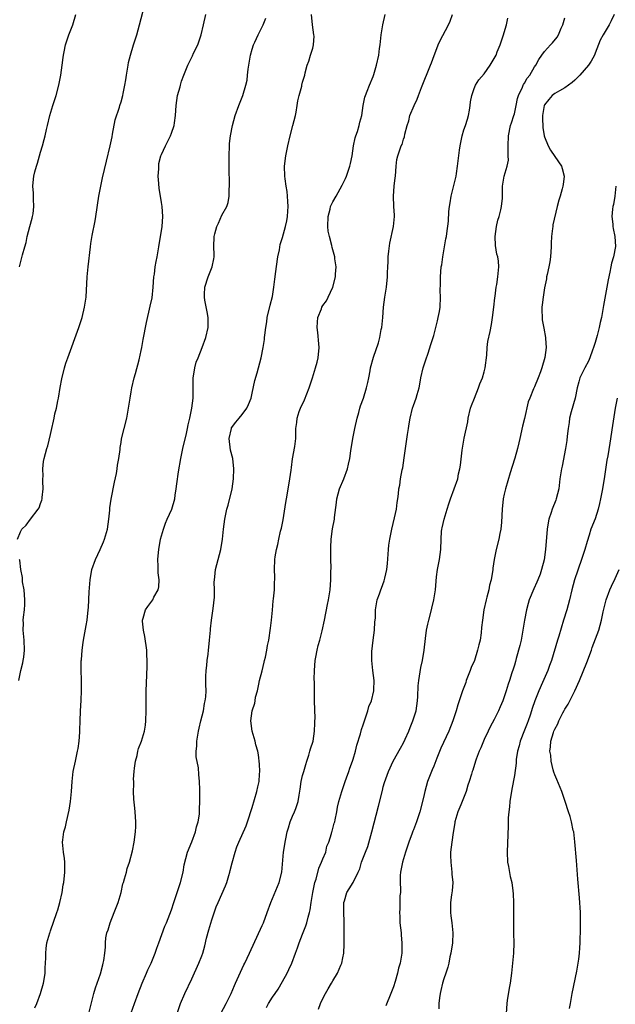
# Model space of a CAD drawing. Units: inches. Extents: x 2619000 to 2622000, y 1473000 to 1476000.
# Drawn here: x 2619679 to 2619797, y 1474543 to 1474738 of the extents above; entities that cross this region are included whole.
import ezdxf

# ---------------------------------------------------------------- set-up
doc = ezdxf.new("R2010")
doc.units = ezdxf.units.IN
doc.header["$MEASUREMENT"] = 0
doc.layers.add('LD26191473_10ft', color=254, linetype='Continuous')

msp = doc.modelspace()

# ---------------------------------------------------------------- linework, layer by layer
at = {"layer": 'LD26191473_10ft'}
for points, elevation in [([(2619678.45, 1474635), (2619679, 1474636.46), (2619679.28, 1474637), (2619680.18, 1474637.82), (2619681, 1474639), (2619682.56, 1474641), (2619682.73, 1474641.27), (2619683, 1474642.08), (2619683.25, 1474642.75), (2619683.3, 1474643), (2619683.32, 1474643.32), (2619683.51, 1474645), (2619683.47, 1474646.53), (2619683.48, 1474647), (2619683.51, 1474647.51), (2619683.45, 1474649), (2619683.58, 1474650.42), (2619683.7, 1474651), (2619684.26, 1474653), (2619684.44, 1474653.56), (2619685, 1474655.75), (2619685.25, 1474657), (2619685.6, 1474658.4), (2619685.69, 1474659), (2619685.87, 1474659.87), (2619686.15, 1474661), (2619686.42, 1474662.42), (2619686.55, 1474663), (2619686.9, 1474665.1), (2619687.22, 1474666.78), (2619687.77, 1474669), (2619688.05, 1474669.95), (2619688.41, 1474671), (2619690.59, 1474677), (2619691, 1474678.2), (2619691.25, 1474679), (2619691.75, 1474681), (2619692.03, 1474683), (2619692.25, 1474687), (2619692.44, 1474689), (2619692.91, 1474693), (2619693, 1474693.63), (2619693.25, 1474695.25), (2619693.85, 1474698.15), (2619694, 1474699), (2619694.6, 1474703), (2619694.96, 1474705), (2619695.32, 1474706.68), (2619696.07, 1474709.93), (2619696.82, 1474713), (2619697.19, 1474714.81), (2619697.31, 1474715.31), (2619697.83, 1474718.17), (2619698.67, 1474720.67), (2619698.76, 1474721), (2619699, 1474721.74), (2619699.32, 1474723), (2619699.39, 1474723.39), (2619699.74, 1474725), (2619699.94, 1474726.06), (2619700.07, 1474727), (2619700.38, 1474729), (2619700.48, 1474729.52), (2619700.82, 1474731), (2619701.43, 1474733), (2619702.08, 1474735), (2619702.65, 1474737), (2619703.71, 1474741)], 9050), ([(2619678.81, 1474689), (2619679.41, 1474691.41), (2619679.87, 1474693), (2619680.14, 1474693.86), (2619680.36, 1474695), (2619680.91, 1474697), (2619681.34, 1474698.66), (2619681.44, 1474699), (2619681.54, 1474699.54), (2619681.69, 1474701), (2619681.6, 1474702.4), (2619681.61, 1474703), (2619681.6, 1474703.6), (2619681.5, 1474705), (2619681.64, 1474706.36), (2619681.69, 1474707), (2619681.86, 1474707.86), (2619682.18, 1474709), (2619682.42, 1474709.58), (2619682.77, 1474711), (2619683, 1474711.76), (2619683.4, 1474713), (2619683.74, 1474714.26), (2619683.94, 1474715), (2619684.21, 1474716.21), (2619684.36, 1474717), (2619684.84, 1474719), (2619685.44, 1474721), (2619685.83, 1474722.17), (2619686.08, 1474723), (2619686.64, 1474725), (2619687.02, 1474727), (2619687.28, 1474729), (2619687.49, 1474730.51), (2619687.54, 1474731), (2619687.66, 1474731.66), (2619687.95, 1474733), (2619688.61, 1474735), (2619689, 1474736), (2619689.42, 1474737), (2619690.03, 1474739)], 9040), ([(2619681.87, 1474542.13), (2619682.25, 1474543), (2619683, 1474545), (2619683.58, 1474547), (2619683.73, 1474547.73), (2619683.91, 1474549), (2619683.91, 1474550.09), (2619684.01, 1474551), (2619684.06, 1474552.06), (2619684.03, 1474553), (2619684.09, 1474553.91), (2619684.23, 1474555), (2619684.83, 1474557), (2619684.89, 1474557.11), (2619685, 1474557.39), (2619686.27, 1474561), (2619686.41, 1474561.59), (2619686.84, 1474563), (2619687.28, 1474565), (2619687.5, 1474566.5), (2619687.6, 1474567), (2619687.82, 1474569), (2619687.81, 1474571), (2619687.73, 1474571.73), (2619687.55, 1474573), (2619687.38, 1474575), (2619687.41, 1474575.41), (2619687.65, 1474577), (2619687.96, 1474578.04), (2619688.16, 1474579), (2619688.7, 1474581.3), (2619688.98, 1474583), (2619689.14, 1474585), (2619689.26, 1474587), (2619689.5, 1474589), (2619689.92, 1474591), (2619690.37, 1474593), (2619690.47, 1474593.53), (2619690.68, 1474595), (2619690.78, 1474596.78), (2619690.81, 1474597.19), (2619690.85, 1474599), (2619690.95, 1474600.95), (2619691.08, 1474603.09), (2619691.15, 1474605), (2619691.13, 1474606.87), (2619691.14, 1474607.14), (2619691.08, 1474609), (2619691.09, 1474610.91), (2619691.12, 1474611.12), (2619691.26, 1474613), (2619691.46, 1474614.54), (2619691.56, 1474615), (2619692.08, 1474617.92), (2619692.24, 1474619), (2619692.46, 1474621), (2619692.5, 1474621.5), (2619692.62, 1474624.62), (2619692.82, 1474627), (2619693.21, 1474629), (2619693.93, 1474631), (2619694.86, 1474633), (2619695.5, 1474634.5), (2619695.7, 1474635), (2619696.27, 1474637), (2619696.58, 1474639), (2619696.75, 1474640.75), (2619696.78, 1474641.22), (2619697.03, 1474642.97), (2619697.69, 1474646.31), (2619698.06, 1474648.06), (2619698.21, 1474649), (2619698.29, 1474649.71), (2619698.55, 1474651), (2619698.8, 1474652.8), (2619698.83, 1474653.17), (2619699, 1474654.22), (2619699.09, 1474654.91), (2619699.59, 1474657), (2619700.11, 1474659), (2619700.48, 1474661), (2619700.77, 1474663), (2619701, 1474664.23), (2619701.13, 1474665), (2619701.6, 1474667), (2619701.84, 1474667.84), (2619702.56, 1474670.56), (2619703, 1474672.42), (2619703.11, 1474673), (2619703.37, 1474674.63), (2619703.58, 1474675.58), (2619703.82, 1474677), (2619704.01, 1474677.99), (2619704.76, 1474681.24), (2619705.12, 1474682.87), (2619705.37, 1474685), (2619705.49, 1474687), (2619705.58, 1474687.58), (2619705.74, 1474689), (2619705.93, 1474690.07), (2619706.11, 1474691), (2619706.46, 1474693), (2619707.12, 1474697), (2619707.28, 1474699), (2619707.16, 1474701), (2619707, 1474701.78), (2619706.82, 1474703), (2619706.55, 1474704.55), (2619706.49, 1474705.51), (2619706.37, 1474707), (2619706.47, 1474708.47), (2619706.45, 1474709), (2619706.49, 1474709.51), (2619706.89, 1474711), (2619707, 1474711.3), (2619707.79, 1474713), (2619708.8, 1474715), (2619709, 1474715.49), (2619709.51, 1474717), (2619709.56, 1474717.56), (2619709.78, 1474719), (2619709.88, 1474721), (2619710.01, 1474721.99), (2619710.19, 1474723), (2619710.68, 1474724.68), (2619710.76, 1474725), (2619711, 1474725.8), (2619711.45, 1474727), (2619712.22, 1474729), (2619713, 1474730.6), (2619713.14, 1474730.86), (2619713.38, 1474731.38), (2619714.18, 1474733), (2619714.4, 1474733.6), (2619714.86, 1474735), (2619715.35, 1474737), (2619715.77, 1474739)], 9060), ([(2619701, 1474541.13), (2619701.63, 1474543), (2619702.34, 1474545), (2619703.15, 1474547), (2619704.03, 1474549), (2619704.32, 1474549.68), (2619704.93, 1474551), (2619705.76, 1474553), (2619706.06, 1474553.94), (2619706.47, 1474555), (2619707.68, 1474558.32), (2619707.99, 1474559), (2619709, 1474561.57), (2619709.44, 1474563), (2619710.8, 1474567), (2619711.3, 1474569), (2619711.52, 1474570.48), (2619712.16, 1474573), (2619713, 1474575.04), (2619713.75, 1474577), (2619713.97, 1474578.03), (2619714.3, 1474579), (2619714.53, 1474580.53), (2619714.54, 1474581), (2619714.52, 1474581.48), (2619714.58, 1474583), (2619714.61, 1474584.61), (2619714.58, 1474585.42), (2619714.57, 1474587), (2619714.41, 1474588.41), (2619714.32, 1474589.68), (2619713.88, 1474591.88), (2619713.89, 1474593), (2619713.98, 1474594.02), (2619713.98, 1474595), (2619714.32, 1474597), (2619714.44, 1474597.56), (2619714.82, 1474599), (2619715.3, 1474601), (2619715.53, 1474602.47), (2619715.66, 1474603), (2619715.77, 1474603.77), (2619715.83, 1474605), (2619715.8, 1474606.19), (2619715.82, 1474607.82), (2619715.87, 1474609), (2619715.99, 1474610.01), (2619716.09, 1474611), (2619716.26, 1474612.26), (2619716.33, 1474613), (2619716.36, 1474613.64), (2619716.51, 1474615), (2619716.69, 1474617), (2619716.75, 1474617.25), (2619716.93, 1474619), (2619717.27, 1474621.27), (2619717.54, 1474623.54), (2619717.53, 1474625), (2619717.47, 1474626.53), (2619717.5, 1474627), (2619717.59, 1474627.59), (2619717.74, 1474629), (2619718.75, 1474633), (2619719.08, 1474635), (2619719.31, 1474637), (2619719.59, 1474639), (2619719.99, 1474641), (2619720.21, 1474641.79), (2619721, 1474645), (2619721.31, 1474647), (2619721.36, 1474649), (2619721.12, 1474651), (2619720.7, 1474652.7), (2619720.41, 1474655), (2619720.89, 1474657), (2619720.92, 1474657.08), (2619721.76, 1474658.24), (2619722.43, 1474659), (2619723, 1474659.72), (2619723.93, 1474661), (2619724.27, 1474661.73), (2619724.77, 1474663), (2619725, 1474663.97), (2619725.54, 1474666.46), (2619725.98, 1474667.98), (2619726.77, 1474671), (2619727.17, 1474673), (2619727.41, 1474674.59), (2619727.46, 1474675), (2619727.5, 1474675.5), (2619727.69, 1474677), (2619727.88, 1474678.12), (2619727.98, 1474679), (2619728.57, 1474681.43), (2619729, 1474683.1), (2619729.29, 1474685), (2619729.46, 1474686.54), (2619729.55, 1474687), (2619729.64, 1474687.64), (2619730.11, 1474691), (2619730.4, 1474692.4), (2619730.53, 1474693.47), (2619731, 1474694.86), (2619731.61, 1474697), (2619731.88, 1474698.12), (2619732.01, 1474699), (2619732.05, 1474700.05), (2619732.13, 1474701), (2619732.06, 1474701.94), (2619732.02, 1474703), (2619731.93, 1474703.93), (2619731.75, 1474705), (2619731.55, 1474706.45), (2619731.49, 1474707), (2619731.43, 1474709), (2619731.66, 1474711), (2619732.07, 1474713), (2619732.55, 1474715), (2619733.07, 1474717), (2619733.55, 1474719), (2619733.7, 1474719.7), (2619733.94, 1474721), (2619734.05, 1474721.95), (2619734.32, 1474723), (2619734.82, 1474724.82), (2619734.84, 1474725), (2619735, 1474725.61), (2619735.41, 1474727), (2619735.49, 1474727.49), (2619735.87, 1474729), (2619736.21, 1474729.79), (2619736.54, 1474731), (2619737, 1474732.37), (2619737.16, 1474733), (2619737.26, 1474734.74), (2619737.25, 1474735), (2619736.96, 1474736.96), (2619736.76, 1474739)], 9080), ([(2619710.14, 1474541), (2619710.77, 1474543), (2619711.6, 1474545), (2619713, 1474547.91), (2619714.43, 1474551), (2619715, 1474552.47), (2619715.18, 1474553), (2619715.58, 1474554.42), (2619715.96, 1474555.96), (2619716.4, 1474557.6), (2619717, 1474559.58), (2619717.87, 1474562.13), (2619718.23, 1474563), (2619719.7, 1474566.3), (2619719.95, 1474567), (2619720.33, 1474568.33), (2619720.56, 1474569), (2619720.65, 1474569.35), (2619721, 1474570.88), (2619721.62, 1474573), (2619721.96, 1474574.04), (2619722.35, 1474575), (2619723.77, 1474578.23), (2619724.06, 1474579), (2619725, 1474581.86), (2619725.93, 1474585), (2619726.09, 1474585.91), (2619726.35, 1474587), (2619726.47, 1474588.47), (2619726.49, 1474589), (2619726.45, 1474590.45), (2619726.27, 1474592.27), (2619726.08, 1474593), (2619725.71, 1474594.29), (2619725.57, 1474595), (2619725, 1474597), (2619724.7, 1474599), (2619725.01, 1474601), (2619725.49, 1474602.51), (2619725.55, 1474603), (2619725.68, 1474603.68), (2619726.03, 1474605), (2619726.32, 1474606.32), (2619726.45, 1474607), (2619726.94, 1474608.94), (2619727.34, 1474610.66), (2619727.46, 1474611), (2619727.61, 1474611.61), (2619727.89, 1474613), (2619728.05, 1474613.95), (2619728.26, 1474615), (2619728.62, 1474617.38), (2619728.81, 1474619), (2619729, 1474620.94), (2619729.16, 1474622.84), (2619729.22, 1474623.22), (2619729.4, 1474625), (2619729.44, 1474626.56), (2619729.5, 1474627), (2619729.49, 1474627.49), (2619729.41, 1474629), (2619729.48, 1474631), (2619729.55, 1474631.55), (2619729.81, 1474633), (2619730.05, 1474633.95), (2619730.26, 1474635), (2619730.62, 1474636.62), (2619730.78, 1474637.22), (2619731.12, 1474638.88), (2619731.68, 1474642.32), (2619731.77, 1474643), (2619732.24, 1474645.76), (2619732.48, 1474647), (2619732.73, 1474648.73), (2619732.77, 1474649.23), (2619733.02, 1474650.98), (2619733.43, 1474653.43), (2619733.62, 1474655), (2619733.67, 1474657), (2619733.83, 1474658.17), (2619733.89, 1474659), (2619734.31, 1474660.31), (2619734.56, 1474661), (2619735.34, 1474662.66), (2619736.28, 1474665), (2619736.95, 1474667), (2619737.57, 1474669), (2619737.86, 1474670.14), (2619738.1, 1474671), (2619738.29, 1474673), (2619738.24, 1474673.76), (2619738.02, 1474676.02), (2619737.91, 1474677), (2619737.93, 1474678.07), (2619738.04, 1474679), (2619738.71, 1474680.71), (2619738.81, 1474681), (2619739, 1474681.32), (2619739.7, 1474682.3), (2619740.05, 1474683), (2619741, 1474684.98), (2619741.49, 1474687), (2619741.54, 1474687.54), (2619741.63, 1474689), (2619741.4, 1474690.6), (2619741.36, 1474691), (2619740.83, 1474692.83), (2619740.77, 1474693.23), (2619740.3, 1474695), (2619740.09, 1474696.09), (2619740.02, 1474697), (2619740.04, 1474699), (2619740.43, 1474700.43), (2619740.55, 1474701), (2619741, 1474701.9), (2619741.64, 1474703), (2619742.83, 1474705.17), (2619743.47, 1474706.53), (2619743.68, 1474707), (2619744.39, 1474709), (2619744.51, 1474709.49), (2619744.8, 1474711), (2619745.07, 1474713), (2619745.39, 1474714.61), (2619745.52, 1474715), (2619745.85, 1474715.85), (2619746.21, 1474717), (2619746.32, 1474717.68), (2619746.73, 1474719), (2619747.01, 1474721), (2619747.34, 1474722.66), (2619747.46, 1474723), (2619747.81, 1474723.81), (2619748.28, 1474725), (2619749, 1474726.75), (2619749.13, 1474727.13), (2619749.65, 1474729), (2619750.1, 1474731), (2619750.27, 1474732.27), (2619750.39, 1474733), (2619750.58, 1474735), (2619750.9, 1474737), (2619751.39, 1474739)], 9090), ([(2619718.79, 1474541), (2619719.84, 1474543), (2619720.82, 1474545), (2619721.47, 1474546.53), (2619721.7, 1474547), (2619723.33, 1474550.67), (2619723.51, 1474551), (2619724, 1474552), (2619724.48, 1474553), (2619727, 1474558.48), (2619727.22, 1474559), (2619727.98, 1474561), (2619728.7, 1474563), (2619730.34, 1474567), (2619730.84, 1474569), (2619731.21, 1474573), (2619731.5, 1474574.5), (2619731.54, 1474575), (2619731.64, 1474575.64), (2619731.96, 1474577), (2619732.18, 1474577.82), (2619732.55, 1474579), (2619733, 1474580.13), (2619733.4, 1474581), (2619733.64, 1474581.64), (2619734.1, 1474583), (2619734.29, 1474584.29), (2619734.5, 1474585.5), (2619734.72, 1474587), (2619735, 1474588.18), (2619735.21, 1474589), (2619735.63, 1474590.37), (2619735.8, 1474591), (2619736.21, 1474592.21), (2619736.45, 1474593), (2619736.55, 1474593.45), (2619737.06, 1474595), (2619737.37, 1474597), (2619737.41, 1474598.59), (2619737.45, 1474599), (2619737.47, 1474599.47), (2619737.36, 1474603), (2619737.33, 1474603.33), (2619737.32, 1474605), (2619737.34, 1474606.66), (2619737.28, 1474607.28), (2619737.33, 1474609), (2619737.49, 1474611), (2619737.62, 1474611.62), (2619737.86, 1474613), (2619738.06, 1474613.94), (2619738.38, 1474615), (2619738.89, 1474616.89), (2619739.34, 1474619), (2619739.93, 1474622.07), (2619740.13, 1474623), (2619740.45, 1474625), (2619740.6, 1474627), (2619740.61, 1474628.61), (2619740.65, 1474629.35), (2619740.61, 1474631), (2619740.59, 1474633.41), (2619740.68, 1474635), (2619740.93, 1474637.06), (2619741.29, 1474639), (2619741.32, 1474639.33), (2619741.71, 1474642.29), (2619741.79, 1474643), (2619742.31, 1474645), (2619743.17, 1474647), (2619743.93, 1474649), (2619744.13, 1474649.87), (2619744.33, 1474651), (2619744.53, 1474652.53), (2619744.62, 1474653), (2619744.69, 1474653.31), (2619744.97, 1474655), (2619745.37, 1474657), (2619745.81, 1474659), (2619746.15, 1474660.15), (2619746.37, 1474661), (2619746.51, 1474661.49), (2619747.06, 1474663), (2619747.7, 1474665), (2619747.9, 1474666.1), (2619748.12, 1474667), (2619748.39, 1474668.39), (2619748.49, 1474669), (2619749.08, 1474671.08), (2619750.05, 1474673.95), (2619750.3, 1474675), (2619750.61, 1474676.61), (2619750.7, 1474677), (2619750.91, 1474679), (2619751.03, 1474681), (2619751.3, 1474683), (2619751.65, 1474685), (2619751.85, 1474687), (2619751.85, 1474687.85), (2619751.89, 1474689), (2619751.97, 1474690.03), (2619751.98, 1474691), (2619752.09, 1474692.09), (2619752.28, 1474693.72), (2619753.05, 1474697), (2619753.23, 1474699), (2619753.23, 1474699.23), (2619753.11, 1474701), (2619753.02, 1474703.02), (2619753.18, 1474705), (2619753.37, 1474706.63), (2619753.39, 1474707), (2619753.54, 1474709), (2619753.69, 1474710.31), (2619753.86, 1474711), (2619754.56, 1474713), (2619754.72, 1474713.28), (2619755, 1474714.3), (2619755.2, 1474714.8), (2619755.28, 1474715.28), (2619755.72, 1474717), (2619756.04, 1474717.96), (2619756.29, 1474719), (2619757.1, 1474721), (2619757.72, 1474722.28), (2619757.96, 1474723), (2619758.57, 1474724.57), (2619760.36, 1474729), (2619760.53, 1474729.47), (2619761.08, 1474730.92), (2619761.21, 1474731.21), (2619761.91, 1474733), (2619762.23, 1474733.77), (2619763.96, 1474737), (2619764.28, 1474737.72), (2619764.76, 1474739)], 9100), ([(2619796.83, 1474739), (2619796.23, 1474737.77), (2619795.82, 1474737), (2619794.64, 1474735), (2619794.05, 1474733.95), (2619793, 1474731.37), (2619792.87, 1474731), (2619792.23, 1474729.77), (2619791.73, 1474729), (2619790, 1474727), (2619789, 1474726), (2619788.48, 1474725.52), (2619787.71, 1474725), (2619787, 1474724.5), (2619785.93, 1474723.93), (2619785, 1474723.38), (2619784.5, 1474723), (2619783.82, 1474722.18), (2619783, 1474721.14), (2619782.93, 1474721), (2619782.59, 1474719), (2619782.57, 1474718.57), (2619782.65, 1474716.65), (2619782.93, 1474715), (2619783, 1474714.75), (2619783.69, 1474713), (2619784.15, 1474712.15), (2619785, 1474710.9), (2619786.33, 1474709), (2619786.49, 1474708.49), (2619786.88, 1474707), (2619786.65, 1474705.35), (2619786.62, 1474705), (2619786.49, 1474704.49), (2619786.06, 1474703), (2619785.8, 1474702.2), (2619785.48, 1474701), (2619784.63, 1474697.37), (2619784.6, 1474697), (2619784.58, 1474696.58), (2619784.37, 1474695), (2619784.29, 1474693.71), (2619784.28, 1474693), (2619784.15, 1474691), (2619784.01, 1474689.99), (2619783.82, 1474689), (2619783.48, 1474687.48), (2619783.4, 1474687), (2619783.36, 1474686.64), (2619783, 1474684.85), (2619782.69, 1474683), (2619782.53, 1474681.47), (2619782.46, 1474681), (2619782.44, 1474680.44), (2619782.49, 1474679), (2619782.53, 1474678.53), (2619782.83, 1474676.83), (2619783.21, 1474675), (2619783.2, 1474674.8), (2619783.32, 1474673), (2619783.07, 1474671.07), (2619782.47, 1474669), (2619782.2, 1474668.2), (2619781.74, 1474667), (2619781, 1474665.24), (2619780.92, 1474665.08), (2619780.81, 1474664.81), (2619780.04, 1474663), (2619779.75, 1474662.25), (2619779, 1474658.97), (2619778.6, 1474657.4), (2619778.09, 1474655), (2619777.89, 1474654.11), (2619777.65, 1474653), (2619777.1, 1474651.1), (2619776.56, 1474649.44), (2619776.19, 1474648.19), (2619775.26, 1474645), (2619775, 1474643.94), (2619774.8, 1474643), (2619774.55, 1474641), (2619774.43, 1474638.43), (2619774.29, 1474637), (2619774.14, 1474636.14), (2619773.89, 1474635), (2619773.39, 1474633), (2619772.98, 1474631), (2619772.75, 1474629.25), (2619772.7, 1474629), (2619772.41, 1474627), (2619772.1, 1474625.9), (2619771.93, 1474625), (2619771.56, 1474623.56), (2619771.39, 1474623), (2619770.97, 1474621), (2619770.69, 1474619), (2619770.51, 1474617.49), (2619770.44, 1474616.44), (2619770.19, 1474615), (2619769.92, 1474614.08), (2619769.72, 1474613), (2619769.07, 1474611), (2619768.44, 1474609.56), (2619768.24, 1474609), (2619767.45, 1474607), (2619767.35, 1474606.65), (2619766.74, 1474605), (2619766.08, 1474603), (2619765.8, 1474602.2), (2619765.46, 1474601), (2619764.82, 1474599), (2619764.01, 1474597), (2619762.41, 1474593.59), (2619761.65, 1474591.65), (2619761, 1474590.05), (2619760.67, 1474589.33), (2619760.32, 1474588.32), (2619759.8, 1474587), (2619759.25, 1474585), (2619759, 1474583.83), (2619758.23, 1474581), (2619757.6, 1474579), (2619757, 1474577.39), (2619756.88, 1474577.12), (2619756.75, 1474576.75), (2619756.05, 1474575), (2619755.41, 1474573), (2619754.82, 1474571), (2619754.42, 1474569), (2619754.37, 1474568.37), (2619754.33, 1474567), (2619754.4, 1474565.6), (2619754.38, 1474565), (2619754.3, 1474564.3), (2619754.3, 1474563), (2619754.27, 1474561.73), (2619754.21, 1474561), (2619754.26, 1474560.26), (2619754.31, 1474559), (2619754.52, 1474557), (2619754.55, 1474556.55), (2619754.7, 1474555), (2619754.69, 1474553.31), (2619754.68, 1474553), (2619754.35, 1474551), (2619754.03, 1474549.97), (2619753.82, 1474549), (2619753.34, 1474547.34), (2619753, 1474546.32), (2619752.52, 1474545), (2619751.5, 1474542.5)], 9130), ([(2619692.56, 1474541), (2619693.55, 1474545), (2619693.88, 1474546.12), (2619694.25, 1474547), (2619694.9, 1474548.9), (2619695.33, 1474550.67), (2619695.44, 1474551), (2619695.53, 1474551.53), (2619695.75, 1474553), (2619695.86, 1474554.14), (2619695.91, 1474555), (2619695.99, 1474555.99), (2619696.18, 1474557), (2619696.4, 1474557.6), (2619696.79, 1474559), (2619697.63, 1474561), (2619697.98, 1474562.02), (2619698.41, 1474563), (2619698.97, 1474564.97), (2619699.32, 1474566.68), (2619699.44, 1474567), (2619699.67, 1474567.67), (2619700.03, 1474569), (2619700.22, 1474569.78), (2619700.66, 1474571), (2619701.27, 1474573.27), (2619701.6, 1474575), (2619701.85, 1474577), (2619701.9, 1474578.1), (2619701.93, 1474579), (2619701.78, 1474581), (2619701.69, 1474581.69), (2619701.5, 1474583.51), (2619701.47, 1474585), (2619701.52, 1474586.48), (2619701.48, 1474587), (2619701.47, 1474587.47), (2619701.57, 1474589), (2619701.66, 1474589.67), (2619701.82, 1474591), (2619702.15, 1474592.15), (2619702.32, 1474593), (2619702.46, 1474593.54), (2619703.01, 1474595), (2619703.62, 1474597), (2619703.81, 1474598.19), (2619703.91, 1474599), (2619703.95, 1474601), (2619703.94, 1474603), (2619703.97, 1474605), (2619704.07, 1474608.07), (2619704.17, 1474609.83), (2619704.17, 1474611), (2619704.1, 1474612.1), (2619704.09, 1474613), (2619703.71, 1474615.71), (2619703.42, 1474617), (2619703.21, 1474618.79), (2619703.21, 1474619), (2619703.34, 1474619.34), (2619703.82, 1474621), (2619704.29, 1474621.71), (2619705.27, 1474623), (2619705.51, 1474623.51), (2619706.33, 1474625), (2619706.44, 1474625.56), (2619706.52, 1474627), (2619706.36, 1474628.36), (2619706.35, 1474629.65), (2619706.28, 1474631), (2619706.38, 1474632.38), (2619706.44, 1474633), (2619706.81, 1474635), (2619707.37, 1474637), (2619707.78, 1474638.22), (2619708.15, 1474639), (2619709.03, 1474641), (2619709.64, 1474643), (2619709.72, 1474643.72), (2619709.93, 1474645), (2619710.02, 1474646.02), (2619710.36, 1474648.36), (2619710.82, 1474651), (2619711.26, 1474653), (2619711.99, 1474655.99), (2619712.19, 1474657), (2619712.3, 1474657.7), (2619712.61, 1474659), (2619713.04, 1474661), (2619713.27, 1474663), (2619713.29, 1474665), (2619713.28, 1474666.72), (2619713.29, 1474667), (2619713.37, 1474667.37), (2619713.6, 1474669), (2619713.91, 1474670.09), (2619714.27, 1474671), (2619715.1, 1474673), (2619715.81, 1474675), (2619716.26, 1474677), (2619716.25, 1474677.75), (2619716.28, 1474679), (2619716.09, 1474680.09), (2619715.62, 1474682.38), (2619715.52, 1474683), (2619715.56, 1474683.56), (2619715.57, 1474685), (2619716.23, 1474687), (2619717.05, 1474689), (2619717.37, 1474690.63), (2619717.43, 1474691), (2619717.43, 1474691.43), (2619717.38, 1474693), (2619717.43, 1474695), (2619717.57, 1474695.57), (2619717.98, 1474697), (2619718.32, 1474697.68), (2619719, 1474699.23), (2619719.93, 1474701), (2619720.21, 1474701.79), (2619720.42, 1474703), (2619720.44, 1474704.44), (2619720.5, 1474705), (2619720.5, 1474705.5), (2619720.44, 1474708.44), (2619720.43, 1474711), (2619720.48, 1474713), (2619720.52, 1474713.48), (2619720.68, 1474715), (2619721.07, 1474717), (2619721.63, 1474719), (2619722.33, 1474721), (2619723.12, 1474723), (2619723.76, 1474725), (2619723.99, 1474726.01), (2619724.09, 1474727), (2619724.19, 1474728.19), (2619724.31, 1474729), (2619724.65, 1474731), (2619725, 1474732.16), (2619725.27, 1474733), (2619725.53, 1474733.53), (2619726.19, 1474735), (2619727.19, 1474737), (2619727.67, 1474738.33)], 9070), ([(2619727.8, 1474542.2), (2619728.24, 1474543), (2619729, 1474544.22), (2619729.53, 1474545), (2619730.14, 1474545.86), (2619731, 1474547.33), (2619731.93, 1474549), (2619732.29, 1474549.71), (2619732.84, 1474551), (2619733.55, 1474553), (2619733.95, 1474554.05), (2619734.28, 1474555), (2619735, 1474556.72), (2619735.64, 1474558.36), (2619735.83, 1474559), (2619736.09, 1474560.09), (2619736.34, 1474561), (2619736.47, 1474561.53), (2619736.69, 1474563), (2619737.04, 1474565), (2619737.44, 1474567), (2619737.65, 1474567.65), (2619738.19, 1474569.81), (2619738.77, 1474571), (2619739, 1474571.64), (2619739.59, 1474573), (2619739.81, 1474574.19), (2619740.17, 1474575), (2619740.72, 1474576.72), (2619740.78, 1474577), (2619740.84, 1474577.15), (2619741, 1474577.66), (2619741.28, 1474578.72), (2619741.36, 1474579), (2619741.42, 1474579.42), (2619741.77, 1474581), (2619741.94, 1474581.94), (2619742.18, 1474583), (2619742.76, 1474585), (2619743.43, 1474587), (2619743.69, 1474587.69), (2619744.14, 1474589), (2619744.35, 1474589.65), (2619744.86, 1474591), (2619745, 1474591.41), (2619745.46, 1474593), (2619745.78, 1474594.22), (2619746.45, 1474596.45), (2619746.68, 1474597.32), (2619747, 1474598.24), (2619747.18, 1474598.82), (2619747.4, 1474599.4), (2619747.94, 1474601), (2619748.16, 1474601.84), (2619748.66, 1474603), (2619749.14, 1474605), (2619749.15, 1474605.15), (2619749.18, 1474607), (2619748.93, 1474609), (2619748.72, 1474611), (2619748.75, 1474612.75), (2619749.01, 1474615), (2619749.26, 1474617), (2619749.34, 1474618.65), (2619749.4, 1474619), (2619749.45, 1474619.44), (2619749.47, 1474621), (2619749.8, 1474623), (2619750.22, 1474624.22), (2619750.51, 1474625), (2619750.66, 1474625.33), (2619751.2, 1474626.8), (2619751.3, 1474627.3), (2619751.7, 1474629), (2619751.82, 1474630.18), (2619752.04, 1474633), (2619752.13, 1474633.87), (2619752.29, 1474635), (2619752.7, 1474637), (2619753.24, 1474639.24), (2619753.6, 1474641), (2619753.72, 1474642.28), (2619753.86, 1474643), (2619753.99, 1474643.99), (2619754.08, 1474645), (2619754.25, 1474645.75), (2619754.44, 1474647), (2619754.76, 1474648.76), (2619754.85, 1474649.15), (2619755.17, 1474651.17), (2619755.42, 1474653), (2619755.59, 1474654.41), (2619755.8, 1474655.8), (2619755.97, 1474657), (2619756.13, 1474657.87), (2619756.31, 1474659), (2619756.82, 1474661), (2619757, 1474661.55), (2619757.52, 1474663), (2619757.72, 1474663.72), (2619758.1, 1474665), (2619758.26, 1474665.74), (2619758.43, 1474667), (2619758.9, 1474669), (2619759.44, 1474670.56), (2619759.87, 1474671.87), (2619760.4, 1474673.6), (2619761, 1474675.42), (2619761.45, 1474677), (2619761.72, 1474678.28), (2619761.91, 1474679), (2619762.15, 1474680.15), (2619762.25, 1474681), (2619762.37, 1474683), (2619762.31, 1474684.31), (2619762.35, 1474685.65), (2619762.34, 1474687), (2619762.51, 1474689), (2619762.59, 1474689.41), (2619762.82, 1474691), (2619763.17, 1474693), (2619763.43, 1474694.57), (2619763.52, 1474695), (2619763.61, 1474695.61), (2619763.93, 1474698.07), (2619763.97, 1474699.97), (2619764.13, 1474701), (2619764.28, 1474701.72), (2619764.45, 1474703), (2619765.43, 1474707), (2619765.53, 1474707.53), (2619765.75, 1474709), (2619766.13, 1474712.13), (2619766.26, 1474713), (2619766.66, 1474715), (2619767, 1474716.15), (2619767.28, 1474717), (2619767.69, 1474718.31), (2619767.88, 1474719), (2619768.1, 1474720.1), (2619768.25, 1474721), (2619768.29, 1474721.71), (2619768.57, 1474723), (2619769, 1474724.33), (2619769.26, 1474725), (2619769.93, 1474726.07), (2619771, 1474727.3), (2619772.21, 1474729), (2619773, 1474730.3), (2619773.36, 1474731), (2619773.62, 1474731.62), (2619774.16, 1474733), (2619774.78, 1474734.78), (2619775.42, 1474737), (2619775.72, 1474738.28)], 9110), ([(2619738.13, 1474541.87), (2619738.55, 1474543), (2619739, 1474543.97), (2619739.56, 1474545), (2619740.08, 1474545.92), (2619740.74, 1474547), (2619741, 1474547.49), (2619741.92, 1474549), (2619742.58, 1474550.58), (2619742.77, 1474551), (2619743, 1474552.07), (2619743.15, 1474553), (2619743.26, 1474554.74), (2619743.24, 1474555.24), (2619743.26, 1474557), (2619743.25, 1474558.75), (2619743.26, 1474559.26), (2619743.19, 1474561), (2619743.17, 1474562.83), (2619743.2, 1474563), (2619743.32, 1474563.32), (2619743.76, 1474565), (2619744.26, 1474565.74), (2619745.03, 1474566.97), (2619746.03, 1474569), (2619746.34, 1474569.66), (2619746.68, 1474571), (2619747.44, 1474573), (2619747.91, 1474574.09), (2619748.74, 1474577), (2619750.08, 1474582.08), (2619750.81, 1474585.19), (2619751, 1474585.96), (2619751.22, 1474586.78), (2619752.04, 1474589), (2619752.97, 1474591), (2619754.4, 1474593.6), (2619755, 1474594.63), (2619755.36, 1474595.36), (2619756.09, 1474597), (2619756.32, 1474597.68), (2619756.89, 1474599), (2619757.5, 1474601), (2619757.81, 1474603), (2619757.83, 1474603.83), (2619757.94, 1474605.94), (2619758.03, 1474607), (2619758.43, 1474609.57), (2619758.76, 1474611), (2619759.11, 1474613), (2619759.34, 1474615.34), (2619759.55, 1474617), (2619759.86, 1474618.15), (2619760.01, 1474619), (2619760.55, 1474621), (2619760.62, 1474621.38), (2619761.04, 1474623), (2619761.38, 1474625), (2619761.58, 1474627.58), (2619761.76, 1474629), (2619761.97, 1474630.03), (2619762.13, 1474631), (2619762.4, 1474633), (2619762.47, 1474635), (2619762.57, 1474636.57), (2619762.61, 1474637), (2619762.69, 1474637.31), (2619763.05, 1474639), (2619763.69, 1474641), (2619763.97, 1474642.03), (2619764.35, 1474643), (2619765.07, 1474645), (2619765.76, 1474647), (2619765.95, 1474647.95), (2619766.2, 1474649), (2619766.31, 1474649.69), (2619766.67, 1474652.67), (2619767.07, 1474655.07), (2619767.74, 1474658.26), (2619767.85, 1474659), (2619768.32, 1474661), (2619768.48, 1474661.52), (2619769.07, 1474663), (2619769.89, 1474665), (2619770.16, 1474665.84), (2619770.65, 1474667), (2619771, 1474668.22), (2619771.18, 1474669), (2619771.52, 1474671.52), (2619771.63, 1474673), (2619771.76, 1474674.24), (2619772.17, 1474676.17), (2619772.44, 1474677.56), (2619772.68, 1474679), (2619772.94, 1474681), (2619773.15, 1474682.85), (2619773.22, 1474683.22), (2619773.42, 1474685), (2619773.51, 1474685.51), (2619773.7, 1474687), (2619773.91, 1474689), (2619773.86, 1474690.14), (2619773.74, 1474691), (2619773.55, 1474691.55), (2619773.27, 1474693.27), (2619773.18, 1474695), (2619773.47, 1474697), (2619773.74, 1474698.26), (2619773.98, 1474699), (2619774.33, 1474700.33), (2619774.44, 1474701), (2619774.63, 1474702.63), (2619774.68, 1474704.68), (2619774.66, 1474705), (2619774.98, 1474707), (2619775.54, 1474709), (2619775.82, 1474710.18), (2619775.8, 1474711), (2619775.75, 1474711.75), (2619775.8, 1474713), (2619775.83, 1474715), (2619776.24, 1474717), (2619776.42, 1474717.58), (2619776.92, 1474719), (2619777, 1474719.32), (2619777.35, 1474721), (2619777.6, 1474722.4), (2619777.81, 1474723), (2619778.61, 1474724.61), (2619778.76, 1474725), (2619778.84, 1474725.16), (2619779, 1474725.4), (2619779.56, 1474726.44), (2619780.06, 1474727), (2619781, 1474728.66), (2619781.25, 1474729), (2619781.87, 1474730.13), (2619782.43, 1474731), (2619783, 1474731.7), (2619784.16, 1474733), (2619784.57, 1474733.43), (2619785.48, 1474734.52), (2619785.75, 1474735), (2619786.31, 1474736.31), (2619786.64, 1474737), (2619787, 1474738.35)], 9120), ([(2619797.11, 1474705), (2619796.9, 1474703), (2619796.65, 1474701.35), (2619796.56, 1474701), (2619796.47, 1474700.47), (2619796.36, 1474699), (2619796.53, 1474697.47), (2619796.53, 1474697), (2619796.6, 1474696.6), (2619796.94, 1474695), (2619797.04, 1474693.04), (2619796.65, 1474691), (2619796.24, 1474689.76), (2619796.14, 1474689), (2619795.97, 1474687.97), (2619795.59, 1474686.41), (2619795.35, 1474685), (2619794.65, 1474681.35), (2619794.55, 1474680.55), (2619794.26, 1474679), (2619794.01, 1474677.99), (2619793.82, 1474677), (2619793.4, 1474675.4), (2619793, 1474674.03), (2619792.67, 1474673), (2619792.47, 1474672.47), (2619791.96, 1474671), (2619791.69, 1474670.31), (2619791, 1474669), (2619790.02, 1474667), (2619789.77, 1474666.23), (2619789.49, 1474665), (2619789.07, 1474663), (2619788.25, 1474660.25), (2619787.94, 1474659), (2619787.85, 1474658.15), (2619787.65, 1474657), (2619787.45, 1474655.45), (2619787.38, 1474654.62), (2619787.13, 1474653), (2619786.49, 1474649.51), (2619786.34, 1474649), (2619786.2, 1474648.2), (2619786.03, 1474647), (2619785.79, 1474645), (2619785.3, 1474643), (2619785.21, 1474642.79), (2619784.53, 1474641), (2619784.32, 1474640.32), (2619783.86, 1474639), (2619783.7, 1474638.3), (2619783.51, 1474637), (2619783.2, 1474633), (2619782.91, 1474630.91), (2619782.41, 1474629), (2619782.09, 1474628.09), (2619781.67, 1474627), (2619781.47, 1474626.53), (2619780.83, 1474625.17), (2619779.92, 1474623), (2619779.71, 1474622.29), (2619779.38, 1474621), (2619779.02, 1474618.98), (2619778.7, 1474617), (2619778.32, 1474615), (2619778.07, 1474613.93), (2619777.39, 1474611.39), (2619777.2, 1474610.8), (2619777, 1474610.04), (2619776.75, 1474609.25), (2619776.53, 1474608.53), (2619776.02, 1474607), (2619775.74, 1474606.26), (2619775.39, 1474605), (2619775, 1474603.8), (2619774.7, 1474603), (2619774.21, 1474601.79), (2619773.83, 1474601), (2619773, 1474599.31), (2619772.19, 1474597.81), (2619771.79, 1474597), (2619771, 1474595.31), (2619770.34, 1474593.66), (2619770.03, 1474593), (2619769.44, 1474591.44), (2619769.29, 1474591), (2619768.74, 1474589.26), (2619768.63, 1474589), (2619768.48, 1474588.48), (2619768.02, 1474587), (2619767.75, 1474586.25), (2619767.41, 1474585), (2619766.38, 1474582.38), (2619765.77, 1474581), (2619765.22, 1474579), (2619765.2, 1474578.8), (2619764.86, 1474576.86), (2619764.58, 1474575), (2619764.34, 1474573), (2619764.36, 1474572.36), (2619764.37, 1474571), (2619764.62, 1474569), (2619764.62, 1474568.62), (2619764.77, 1474567), (2619764.67, 1474565.33), (2619764.52, 1474564.52), (2619764.33, 1474563), (2619764.33, 1474561.67), (2619764.31, 1474561), (2619764.4, 1474560.4), (2619764.59, 1474559), (2619764.79, 1474557), (2619764.71, 1474555), (2619764.4, 1474553), (2619764.22, 1474552.22), (2619763.99, 1474551), (2619763.81, 1474550.19), (2619763.41, 1474549), (2619763, 1474547.85), (2619762.74, 1474547), (2619762.43, 1474545.57), (2619762.27, 1474545), (2619762.12, 1474544.12), (2619762.01, 1474543), (2619762.05, 1474541.95)], 9140), ([(2619797.4, 1474663), (2619797.02, 1474661), (2619796.44, 1474657.56), (2619795.95, 1474654.05), (2619795.53, 1474651.53), (2619795.34, 1474650.66), (2619794.79, 1474647), (2619794.53, 1474645.47), (2619794.47, 1474645), (2619794.11, 1474643), (2619793.92, 1474642.08), (2619793.64, 1474641), (2619793, 1474639.04), (2619792.17, 1474637), (2619791.82, 1474635.82), (2619791.42, 1474634.58), (2619790.97, 1474632.97), (2619790.34, 1474631), (2619788.93, 1474627), (2619788.4, 1474625), (2619787.93, 1474623), (2619787.38, 1474621), (2619786.75, 1474619), (2619785.79, 1474615.79), (2619785.57, 1474615), (2619784.35, 1474611), (2619783.98, 1474610.02), (2619783.62, 1474609), (2619782.6, 1474606.6), (2619781.86, 1474605), (2619781.03, 1474602.97), (2619780.51, 1474601.49), (2619780.4, 1474601), (2619780.13, 1474600.13), (2619779.73, 1474599), (2619779.52, 1474598.48), (2619779, 1474597.15), (2619778.13, 1474595), (2619777.95, 1474594.05), (2619777.62, 1474593), (2619777.35, 1474591.35), (2619777.37, 1474590.63), (2619777, 1474588.21), (2619776.53, 1474585.46), (2619776.41, 1474585), (2619776.27, 1474584.27), (2619776.09, 1474583), (2619776.02, 1474581.98), (2619775.89, 1474581), (2619775.8, 1474579.8), (2619775.79, 1474578.21), (2619775.56, 1474573), (2619775.67, 1474571), (2619775.86, 1474570.14), (2619776.17, 1474568.17), (2619776.47, 1474567), (2619776.69, 1474565.31), (2619776.74, 1474564.74), (2619776.82, 1474563), (2619776.82, 1474561.18), (2619776.84, 1474560.84), (2619776.81, 1474559), (2619776.84, 1474556.84), (2619776.88, 1474555), (2619776.81, 1474553), (2619776.62, 1474551), (2619776.4, 1474549), (2619776.15, 1474547), (2619776, 1474546), (2619775.56, 1474543.56), (2619775.49, 1474543), (2619775.39, 1474541)], 9150), ([(2619678.71, 1474607), (2619679.09, 1474609), (2619679.49, 1474610.51), (2619679.59, 1474611), (2619679.66, 1474611.66), (2619679.85, 1474613), (2619679.76, 1474615), (2619679.68, 1474615.68), (2619679.56, 1474617), (2619679.61, 1474618.39), (2619679.58, 1474619), (2619679.6, 1474619.6), (2619679.8, 1474621), (2619679.91, 1474622.09), (2619679.9, 1474623), (2619679.74, 1474625), (2619679.44, 1474626.56), (2619679.41, 1474627), (2619679.44, 1474627.44), (2619679.08, 1474629), (2619678.87, 1474630.87), (2619678.82, 1474631)], 9050), ([(2619787.97, 1474542.03), (2619788.13, 1474543), (2619788.5, 1474545), (2619789.4, 1474549.4), (2619789.67, 1474551), (2619789.78, 1474551.78), (2619789.92, 1474553), (2619790, 1474554), (2619790.05, 1474555), (2619790.07, 1474556.07), (2619790.12, 1474557), (2619790.14, 1474559), (2619790.1, 1474561), (2619789.92, 1474563.92), (2619789.62, 1474567.62), (2619789.31, 1474571.31), (2619789.02, 1474575.02), (2619788.78, 1474577), (2619788.69, 1474577.31), (2619788.32, 1474579), (2619788.04, 1474580.04), (2619787.71, 1474581), (2619787.1, 1474583), (2619786.45, 1474585), (2619785.42, 1474587.42), (2619785, 1474588.29), (2619784.82, 1474588.82), (2619784.7, 1474589.3), (2619784.3, 1474591), (2619784.21, 1474592.21), (2619784.05, 1474593), (2619784.16, 1474593.84), (2619784.26, 1474595), (2619784.74, 1474596.74), (2619784.84, 1474597), (2619784.9, 1474597.1), (2619785, 1474597.39), (2619785.6, 1474598.4), (2619785.8, 1474599), (2619786.6, 1474600.6), (2619786.9, 1474601.1), (2619787, 1474601.31), (2619787.7, 1474602.3), (2619788.02, 1474603), (2619789, 1474604.99), (2619789.89, 1474607), (2619791.4, 1474610.6), (2619792.27, 1474613), (2619792.45, 1474613.55), (2619793.73, 1474617), (2619794.29, 1474619), (2619794.6, 1474620.6), (2619795.18, 1474623), (2619795.93, 1474625), (2619796.27, 1474625.73), (2619797, 1474627.26), (2619797.76, 1474629)], 9160)]:
    msp.add_lwpolyline(points, dxfattribs=dict(at, elevation=elevation))

doc.saveas('drawing.dxf')
